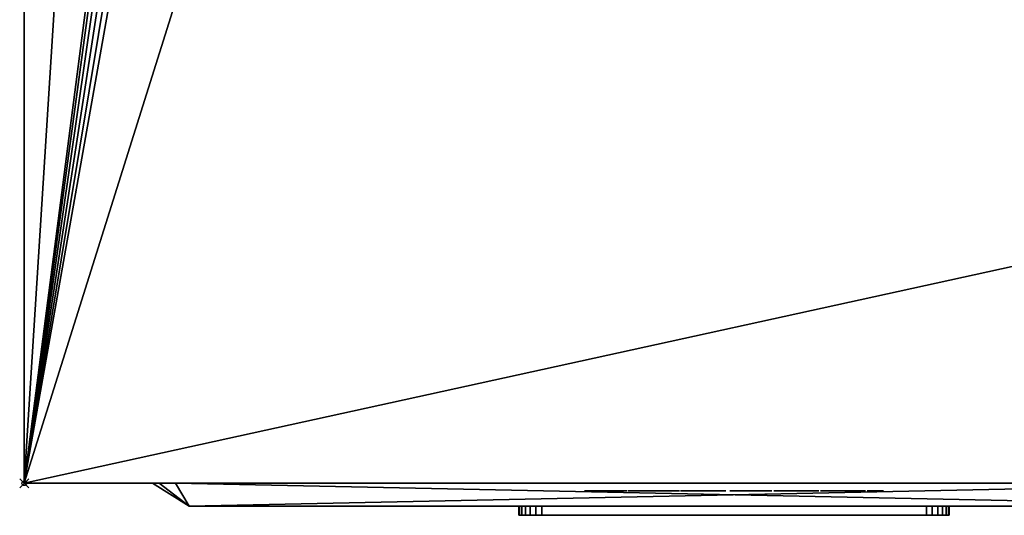
# Model space of a CAD drawing. Units: millimetres. Extents: x 30 to 1208, y -1755 to -49.
# Drawn here: x 49 to 264, y -1028 to -920 of the extents above; entities that cross this region are included whole.
import ezdxf

# ---------------------------------------------------------------- set-up
doc = ezdxf.new("R2010")
doc.units = ezdxf.units.MM
doc.header["$PDMODE"] = 35
for name, color, linetype in [('PQ_200_2D', 1, 'Continuous'), ('PQ_200_3D', 1, 'Continuous'), ('PQ_204_2D', 7, 'Continuous'), ('PQ_BLACK_3D', 250, 'Continuous'), ('PQ_BLUE_3D', 5, 'Continuous'), ('PQ_DARKGRAY_3D', 252, 'Continuous'), ('PQ_GRAY_3D', 9, 'Continuous'), ('PQ_INS_3D', 3, 'Continuous'), ('PQ_RED_3D', 1, 'Continuous'), ('PQ_WHITE_3D', 7, 'Continuous'), ('PQ_YELLOW_3D', 2, 'Continuous')]:
    doc.layers.add(name, color=color, linetype=linetype)

msp = doc.modelspace()

# ---------------------------------------------------------------- linework, layer by layer
at = {"layer": 'PQ_200_2D'}
for q in [(50, -50), (360, -1021)]:
    msp.add_line((50, -1021), q, dxfattribs=at)
at = {"layer": 'PQ_204_2D'}
for q in [(78, -1021), (324, -1026)]:
    msp.add_line((86, -1026), q, dxfattribs=at)
at = {"layer": 'PQ_INS_3D'}
msp.add_point((50, -1021), dxfattribs=at)

# ---------------------------------------------------------------- meshes
at = {"layer": 'PQ_200_3D'}
mesh = msp.add_polyface(dxfattribs=at)
corners = [(50, -50, 770), (1140, -50, 770), (1140, -953, 770), (360, -953, 770), (360, -1021, 770), (50, -1021, 770), (115, -654.5, 770), (119.27, -653.94, 770), (123.25, -652.29, 770), (126.67, -649.67, 770), (129.29, -646.25, 770), (130.94, -642.27, 770), (131.5, -638, 770), (130.94, -633.73, 770), (129.29, -629.75, 770), (126.67, -626.33, 770), (123.25, -623.71, 770), (119.27, -622.06, 770), (115, -621.5, 770), (110.73, -622.06, 770), (106.75, -623.71, 770), (103.33, -626.33, 770), (100.71, -629.75, 770), (99.06, -633.73, 770), (98.5, -638, 770), (99.06, -642.27, 770), (100.71, -646.25, 770), (103.33, -649.67, 770), (106.75, -652.29, 770), (110.73, -653.94, 770), (105, -374.25, 770), (108.43, -373.8, 770), (111.62, -372.47, 770), (114.37, -370.37, 770), (116.47, -367.62, 770), (117.8, -364.43, 770), (118.25, -361, 770), (117.8, -357.57, 770), (116.47, -354.37, 770), (114.37, -351.63, 770), (111.62, -349.53, 770), (108.43, -348.2, 770), (105, -347.75, 770), (101.57, -348.2, 770), (98.37, -349.53, 770), (95.63, -351.63, 770), (93.53, -354.37, 770), (92.2, -357.57, 770), (91.75, -361, 770), (92.2, -364.43, 770), (93.53, -367.62, 770), (95.63, -370.37, 770), (98.37, -372.47, 770), (101.57, -373.8, 770), (175, -399.25, 770), (178.43, -398.8, 770), (181.62, -397.47, 770), (184.37, -395.37, 770), (186.47, -392.62, 770), (187.8, -389.43, 770), (188.25, -386, 770), (187.8, -382.57, 770), (186.47, -379.38, 770), (184.37, -376.63, 770), (181.62, -374.53, 770), (178.43, -373.2, 770), (175, -372.75, 770), (171.57, -373.2, 770), (168.37, -374.53, 770), (165.63, -376.63, 770), (163.53, -379.38, 770), (162.2, -382.57, 770), (161.75, -386, 770), (162.2, -389.43, 770), (163.53, -392.62, 770), (165.63, -395.37, 770), (168.37, -397.47, 770), (171.57, -398.8, 770), (167, -648.65, 770), (169.76, -648.29, 770), (172.32, -647.22, 770), (174.53, -645.53, 770), (176.22, -643.33, 770), (177.29, -640.76, 770), (177.65, -638, 770), (177.29, -635.24, 770), (176.22, -632.68, 770), (174.53, -630.47, 770), (172.32, -628.78, 770), (169.76, -627.71, 770), (167, -627.35, 770), (164.24, -627.71, 770), (161.67, -628.78, 770), (159.47, -630.47, 770), (157.78, -632.68, 770), (156.71, -635.24, 770), (156.35, -638, 770), (156.71, -640.76, 770), (157.78, -643.33, 770), (159.47, -645.53, 770), (161.67, -647.22, 770), (164.24, -648.29, 770)]
mesh.append_faces([[corners[k] for k in face] for face in [(5, 3, 4)]], dxfattribs={"vtx0": -1})
mesh.append_faces([[corners[k] for k in face] for face in [(46, 0, 45), (65, 0, 64), (62, 1, 61), (61, 1, 60), (66, 40, 65)]], dxfattribs={"vtx0": -1, "vtx1": -1})
mesh.append_faces([[corners[k] for k in face] for face in [(30, 76, 19, 53)]], dxfattribs={"vtx0": -1, "vtx1": -1, "vtx2": -1})
mesh.append_faces([[corners[k] for k in face] for face in [(3, 5, 78, 79)]], dxfattribs={"vtx0": -1, "vtx1": -1, "vtx3": -1})
mesh.append_faces([[corners[k] for k in face] for face in [(0, 46, 47), (0, 47, 48, 5), (0, 42, 43), (24, 48, 49), (5, 25, 26), (5, 26, 27), (91, 16, 17, 90), (100, 8, 9, 99), (97, 11, 12, 96), (98, 10, 11, 97), (99, 9, 10, 98), (92, 15, 16, 91), (1, 62, 63), (88, 55, 56, 87), (89, 54, 55, 88), (86, 57, 58, 85), (87, 56, 57, 86), (90, 77, 54, 89), (15, 92, 93), (8, 100, 101), (3, 82, 83), (3, 79, 80)]], dxfattribs={"vtx0": -1, "vtx2": -1})
mesh.append_faces([[corners[k] for k in face] for face in [(5, 6, 7, 78), (85, 58, 59, 3)]], dxfattribs={"vtx0": -1, "vtx2": -1, "vtx3": -1})
mesh.append_faces([[corners[k] for k in face] for face in [(44, 45, 0), (43, 44, 0), (41, 42, 0), (19, 20, 53), (27, 28, 5), (29, 6, 5), (28, 29, 5), (84, 85, 3), (81, 82, 3), (80, 81, 3), (83, 84, 3), (2, 3, 59)]], dxfattribs={"vtx1": -1, "vtx2": -1})
mesh.append_faces([[corners[k] for k in face] for face in [(40, 41, 0, 65), (24, 25, 5, 48), (17, 18, 77, 90)]], dxfattribs={"vtx1": -1, "vtx2": -1, "vtx3": -1})
mesh.append_faces([[corners[k] for k in face] for face in [(49, 50, 23, 24), (52, 53, 20, 21), (51, 52, 21, 22), (50, 51, 22, 23), (38, 39, 67, 68), (37, 38, 68, 69), (39, 40, 66, 67), (30, 31, 75, 76), (34, 35, 71, 72), (32, 33, 73, 74), (33, 34, 72, 73), (31, 32, 74, 75), (35, 36, 70, 71), (13, 14, 94, 95), (12, 13, 95, 96), (14, 15, 93, 94), (7, 8, 101, 78), (18, 19, 76, 77), (36, 37, 69, 70), (63, 64, 0, 1), (59, 60, 1, 2)]], dxfattribs={"vtx1": -1, "vtx3": -1})
mesh = msp.add_polyface(dxfattribs=at)
corners = [(1140, -50, 1478), (50, -50, 1478), (50, -1021, 1478), (360, -1021, 1478), (360, -953, 1478), (1140, -953, 1478)]
mesh.append_faces([[corners[k] for k in face] for face in [(2, 3, 4, 1)]], dxfattribs={"vtx2": -1})
mesh.append_faces([[corners[k] for k in face] for face in [(4, 5, 0, 1)]], dxfattribs={"vtx3": -1})
mesh = msp.add_polyface(dxfattribs=at)
corners = [(50, -1021, 770), (50, -1021, 1478), (50, -50, 1478), (50, -50, 770)]
mesh.append_faces([[corners[k] for k in face] for face in [(0, 1, 2, 3)]])
mesh = msp.add_polyface(dxfattribs=at)
corners = [(50, -1021, 888.07), (50, -1021, 770), (360, -1021, 770), (360, -1021, 875.44), (286.25, -1021, 880.75), (212.42, -1021, 884.88), (147.73, -1021, 887.22), (83, -1021, 888.07)]
mesh.append_faces([[corners[k] for k in face] for face in [(2, 4, 5, 1)]], dxfattribs={"vtx0": -1, "vtx2": -1})
mesh.append_faces([[corners[k] for k in face] for face in [(6, 7, 1, 5)]], dxfattribs={"vtx1": -1, "vtx2": -1})
mesh.append_faces([[corners[k] for k in face] for face in [(7, 0, 1), (2, 3, 4)]], dxfattribs={"vtx2": -1})
mesh = msp.add_polyface(dxfattribs=at)
corners = [(50, -1021, 1399.29), (83, -1021, 1399.29), (147.73, -1021, 1400.14), (212.42, -1021, 1402.48), (286.25, -1021, 1406.61), (360, -1021, 1411.91), (360, -1021, 1478), (50, -1021, 1478)]
mesh.append_faces([[corners[k] for k in face] for face in [(1, 7, 0)]], dxfattribs={"vtx0": -1})
mesh.append_faces([[corners[k] for k in face] for face in [(7, 1, 2, 3)]], dxfattribs={"vtx0": -1, "vtx3": -1})
mesh.append_faces([[corners[k] for k in face] for face in [(5, 6, 4)]], dxfattribs={"vtx1": -1})
mesh.append_faces([[corners[k] for k in face] for face in [(3, 4, 6, 7)]], dxfattribs={"vtx1": -1, "vtx3": -1})
mesh = msp.add_polyface(dxfattribs=at)
corners = [(50, -1021, 1394.28), (50, -1021, 893.08), (83, -1021, 893.08), (140.7, -1021, 892.66), (198.39, -1021, 891.39), (279.23, -1021, 888.24), (360, -1021, 883.61), (360, -1021, 1403.75), (279.23, -1021, 1399.12), (198.39, -1021, 1395.97), (140.7, -1021, 1394.7), (83, -1021, 1394.28)]
mesh.append_faces([[corners[k] for k in face] for face in [(7, 8, 6)]], dxfattribs={"vtx1": -1})
mesh.append_faces([[corners[k] for k in face] for face in [(4, 5, 9)]], dxfattribs={"vtx1": -1, "vtx2": -1})
mesh.append_faces([[corners[k] for k in face] for face in [(10, 11, 2, 3), (8, 9, 5, 6), (9, 10, 3, 4)]], dxfattribs={"vtx1": -1, "vtx3": -1})
mesh.append_faces([[corners[k] for k in face] for face in [(11, 0, 1, 2)]], dxfattribs={"vtx3": -1})
at = {"layer": 'PQ_BLACK_3D'}
mesh = msp.add_polyface(dxfattribs=at)
corners = [(50, -1021, 1399.29), (50, -1021, 1394.28), (83, -1021, 1394.28), (140.7, -1021, 1394.7), (198.39, -1021, 1395.97), (279.23, -1021, 1399.12), (360, -1021, 1403.75), (360, -1021, 1411.91), (286.25, -1021, 1406.61), (212.42, -1021, 1402.48), (147.73, -1021, 1400.14), (83, -1021, 1399.29)]
mesh.append_faces([[corners[k] for k in face] for face in [(3, 10, 11, 2), (10, 3, 4)]], dxfattribs={"vtx0": -1, "vtx2": -1})
mesh.append_faces([[corners[k] for k in face] for face in [(7, 8, 6)]], dxfattribs={"vtx1": -1})
mesh.append_faces([[corners[k] for k in face] for face in [(8, 9, 5, 6), (9, 10, 4, 5)]], dxfattribs={"vtx1": -1, "vtx3": -1})
mesh.append_faces([[corners[k] for k in face] for face in [(0, 1, 2, 11)]], dxfattribs={"vtx2": -1})
mesh = msp.add_polyface(dxfattribs=at)
corners = [(50, -1021, 888.07), (83, -1021, 888.07), (147.73, -1021, 887.22), (212.42, -1021, 884.88), (286.25, -1021, 880.75), (360, -1021, 875.44), (360, -1021, 883.61), (279.23, -1021, 888.24), (198.39, -1021, 891.39), (140.7, -1021, 892.66), (83, -1021, 893.08), (50, -1021, 893.08)]
mesh.append_faces([[corners[k] for k in face] for face in [(9, 10, 1, 2), (8, 9, 2, 3), (7, 8, 3, 4)]], dxfattribs={"vtx1": -1, "vtx3": -1})
mesh.append_faces([[corners[k] for k in face] for face in [(10, 11, 0, 1), (4, 5, 6, 7)]], dxfattribs={"vtx3": -1})
mesh = msp.add_polyface(dxfattribs=at)
corners = [(78, -1021, 899), (78, -1021, 1387), (79.46, -1021, 1390.54), (83, -1021, 1392), (327, -1021, 1392), (330.54, -1021, 1390.54), (332, -1021, 1387), (332, -1021, 899), (330.54, -1021, 895.46), (327, -1021, 894), (83, -1021, 894), (79.46, -1021, 895.46)]
mesh.append_faces([[corners[k] for k in face] for face in [(0, 1, 6, 7)]], dxfattribs={"vtx1": -1, "vtx3": -1})
mesh.append_faces([[corners[k] for k in face] for face in [(4, 5, 6, 3), (10, 11, 0, 9)]], dxfattribs={"vtx2": -1})
mesh.append_faces([[corners[k] for k in face] for face in [(1, 2, 3, 6), (7, 8, 9, 0)]], dxfattribs={"vtx2": -1, "vtx3": -1})
mesh = msp.add_polyface(dxfattribs=at)
corners = [(78, -1021, 899), (79.46, -1021, 895.46), (83, -1021, 894), (86, -1026, 902), (86, -1026, 902), (86, -1026, 902), (86, -1026, 902), (86, -1026, 902), (86, -1026, 902), (86, -1026, 902), (86, -1026, 902)]
mesh.append_faces([[corners[k] for k in face] for face in [(8, 0, 1), (5, 1, 2)]])
mesh = msp.add_polyface(dxfattribs=at)
corners = [(83, -1021, 1392), (79.46, -1021, 1390.54), (78, -1021, 1387), (86, -1026, 1384), (86, -1026, 1384), (86, -1026, 1384), (86, -1026, 1384), (86, -1026, 1384), (86, -1026, 1384), (86, -1026, 1384), (86, -1026, 1384)]
mesh.append_faces([[corners[k] for k in face] for face in [(8, 0, 1), (5, 1, 2)]])
mesh = msp.add_polyface(dxfattribs=at)
corners = [(78, -1021, 899), (86, -1026, 902), (86, -1026, 1384), (78, -1021, 1387)]
mesh.append_faces([[corners[k] for k in face] for face in [(0, 1, 2), (2, 3, 0)]], dxfattribs={"vtx2": -1})
mesh = msp.add_polyface(dxfattribs=at)
corners = [(83, -1021, 1392), (86, -1026, 1384), (324, -1026, 1384), (327, -1021, 1392)]
mesh.append_faces([[corners[k] for k in face] for face in [(0, 1, 2), (2, 3, 0)]], dxfattribs={"vtx2": -1})
mesh = msp.add_polyface(dxfattribs=at)
corners = [(327, -1021, 894), (324, -1026, 902), (86, -1026, 902), (83, -1021, 894)]
mesh.append_faces([[corners[k] for k in face] for face in [(0, 1, 2), (2, 3, 0)]], dxfattribs={"vtx2": -1})
mesh = msp.add_polyface(dxfattribs=at)
corners = [(223.01, -1022.64, 1447.54), (222.81, -1022.64, 1447.94), (222.51, -1022.64, 1448.33), (222.14, -1022.64, 1448.7), (221.73, -1022.64, 1449.01), (221.3, -1022.64, 1449.28), (220.88, -1022.64, 1449.47), (219.88, -1022.64, 1449.78), (218.84, -1022.64, 1449.91), (217.79, -1022.64, 1449.84), (216.77, -1022.64, 1449.57), (215.83, -1022.64, 1449.11), (215, -1022.64, 1448.45), (214.56, -1022.64, 1447.68), (214.25, -1022.64, 1446.82), (214.07, -1022.64, 1445.92), (214.02, -1022.64, 1445.01), (214.09, -1022.64, 1444.15), (214.29, -1022.64, 1443.38), (215.91, -1022.64, 1441.05), (217.63, -1022.64, 1439.52), (219.77, -1022.64, 1437.39), (219.8, -1022.64, 1437.18), (219.83, -1022.64, 1436.96), (219.84, -1022.64, 1436.74), (219.84, -1022.64, 1436.51), (219.81, -1022.64, 1436.28), (219.76, -1022.64, 1436.05), (219.67, -1022.64, 1435.84), (219.54, -1022.64, 1435.64), (219.36, -1022.64, 1435.46), (218.04, -1022.64, 1435.36), (217.81, -1022.64, 1435.52), (217.63, -1022.64, 1435.7), (217.5, -1022.64, 1435.9), (217.41, -1022.64, 1436.12), (217.35, -1022.64, 1436.35), (217.31, -1022.64, 1436.6), (217.3, -1022.64, 1436.85), (217.3, -1022.64, 1437.1), (217.32, -1022.64, 1437.36), (217.33, -1022.64, 1437.61), (217.34, -1022.64, 1437.85), (217.34, -1022.64, 1438.09), (217.33, -1022.64, 1438.31), (213.78, -1022.64, 1438.31), (213.71, -1022.64, 1437.27), (213.76, -1022.64, 1436.26), (213.94, -1022.64, 1435.29), (214.28, -1022.64, 1434.37), (214.79, -1022.64, 1433.54), (215.53, -1022.64, 1432.95), (216.38, -1022.64, 1432.53), (217.31, -1022.64, 1432.27), (218.28, -1022.64, 1432.17), (219.26, -1022.64, 1432.22), (220.12, -1022.64, 1432.39), (220.94, -1022.64, 1432.68), (221.71, -1022.64, 1433.11), (222.38, -1022.64, 1433.65), (222.93, -1022.64, 1434.3), (223.32, -1022.64, 1435.06), (223.53, -1022.64, 1436.51), (223.42, -1022.64, 1437.94), (223, -1022.64, 1439.27), (222.3, -1022.64, 1440.44), (218.24, -1022.64, 1444.09), (217.74, -1022.64, 1444.7), (217.53, -1022.64, 1446.32), (218.75, -1022.64, 1446.93), (219.77, -1022.64, 1446.22), (219.87, -1022.64, 1444.09), (223.22, -1022.64, 1444.09), (227.68, -1022.64, 1449.77), (227.07, -1022.64, 1449.64), (226.47, -1022.64, 1449.41), (225.9, -1022.64, 1449.1), (225.39, -1022.64, 1448.71), (224.96, -1022.64, 1448.24), (224.64, -1022.64, 1447.72), (224.43, -1022.64, 1447.14), (224.16, -1022.64, 1446.2), (224.06, -1022.64, 1445.25), (224.13, -1022.64, 1444.31), (224.37, -1022.64, 1443.41), (224.77, -1022.64, 1442.58), (225.35, -1022.64, 1441.86), (229.1, -1022.64, 1438.51), (229.91, -1022.64, 1437.29), (229.95, -1022.64, 1437.06), (229.98, -1022.64, 1436.82), (230, -1022.64, 1436.58), (229.99, -1022.64, 1436.34), (229.96, -1022.64, 1436.11), (229.89, -1022.64, 1435.88), (229.77, -1022.64, 1435.66), (229.61, -1022.64, 1435.46), (228.59, -1022.64, 1435.26), (228.35, -1022.64, 1435.31), (228.14, -1022.64, 1435.39), (227.96, -1022.64, 1435.49), (227.82, -1022.64, 1435.62), (227.71, -1022.64, 1435.77), (227.63, -1022.64, 1435.94), (227.57, -1022.64, 1436.13), (227.53, -1022.64, 1436.32), (227.5, -1022.64, 1436.53), (227.49, -1022.64, 1436.75), (227.49, -1022.64, 1436.96), (227.5, -1022.64, 1437.19), (227.51, -1022.64, 1437.41), (227.51, -1022.64, 1437.62), (227.52, -1022.64, 1437.84), (227.52, -1022.64, 1438.04), (227.5, -1022.64, 1438.23), (227.48, -1022.64, 1438.41), (223.93, -1022.64, 1438.31), (223.86, -1022.64, 1437.55), (223.85, -1022.64, 1436.78), (223.91, -1022.64, 1436.01), (224.07, -1022.64, 1435.26), (224.33, -1022.64, 1434.55), (224.71, -1022.64, 1433.9), (225.25, -1022.64, 1433.33), (226.3, -1022.64, 1432.68), (227.46, -1022.64, 1432.28), (228.67, -1022.64, 1432.14), (229.88, -1022.64, 1432.26), (231.03, -1022.64, 1432.62), (231.65, -1022.64, 1432.94), (232.26, -1022.64, 1433.41), (232.81, -1022.64, 1433.99), (233.26, -1022.64, 1434.65), (233.62, -1022.64, 1435.84), (233.7, -1022.64, 1437.06), (233.52, -1022.64, 1438.28), (233.07, -1022.64, 1439.45), (232.35, -1022.64, 1440.54), (228.09, -1022.64, 1444.4), (227.58, -1022.64, 1445.71), (227.99, -1022.64, 1446.73), (228.9, -1022.64, 1446.93), (229.91, -1022.64, 1446.22), (230.02, -1022.64, 1444.19), (233.47, -1022.64, 1444.09), (233.44, -1022.64, 1444.62), (233.45, -1022.64, 1445.15), (233.46, -1022.64, 1445.68), (233.44, -1022.64, 1446.2), (233.39, -1022.64, 1446.71), (233.27, -1022.64, 1447.19), (233.06, -1022.64, 1447.64), (232.55, -1022.64, 1448.39), (231.9, -1022.64, 1448.98), (231.16, -1022.64, 1449.42), (230.33, -1022.64, 1449.71), (229.46, -1022.64, 1449.87), (228.57, -1022.64, 1449.88), (237.63, -1022.64, 1432.22), (237.63, -1022.64, 1449.57), (234.07, -1022.64, 1449.57), (234.07, -1022.64, 1432.22), (207.59, -1022.64, 1449.57), (204.04, -1022.64, 1449.57), (204.04, -1022.64, 1437.9), (204.24, -1022.64, 1435.06), (204.66, -1022.64, 1434.13), (205.31, -1022.64, 1433.33), (206.13, -1022.64, 1432.73), (207.08, -1022.64, 1432.35), (208.1, -1022.64, 1432.22), (209.72, -1022.64, 1432.22), (210.53, -1022.64, 1432.42), (211.27, -1022.64, 1432.69), (211.93, -1022.64, 1433.12), (212.49, -1022.64, 1433.68), (212.91, -1022.64, 1434.35), (213.17, -1022.64, 1435.09), (213.27, -1022.64, 1435.87), (213.27, -1022.64, 1449.57), (209.72, -1022.64, 1449.57), (209.72, -1022.64, 1436.68), (209.31, -1022.64, 1435.77), (208.2, -1022.64, 1435.67), (207.59, -1022.64, 1436.38), (199.98, -1022.64, 1449.57), (199.98, -1022.64, 1438.51), (197.03, -1022.64, 1449.57), (193.28, -1022.64, 1449.57), (193.28, -1022.64, 1432.22), (196.42, -1022.64, 1432.22), (196.42, -1022.64, 1443.68), (199.37, -1022.64, 1432.22), (203.22, -1022.64, 1432.22), (203.22, -1022.64, 1449.57), (172.78, -1022.64, 1449.57), (172.78, -1022.64, 1446.32), (177.45, -1022.64, 1446.43), (172.37, -1022.64, 1435.77), (172.37, -1022.64, 1432.22), (181.61, -1022.64, 1432.22), (181.61, -1022.64, 1435.77), (176.28, -1022.64, 1435.77), (181.61, -1022.64, 1446.63), (181.61, -1022.64, 1449.57), (184.96, -1022.64, 1449.57), (181.81, -1022.64, 1432.22), (185.46, -1022.64, 1432.22), (185.97, -1022.64, 1435.57), (188.91, -1022.64, 1435.57), (189.42, -1022.64, 1432.22), (193.08, -1022.64, 1432.22), (189.83, -1022.64, 1449.57), (187.39, -1022.64, 1446.6), (188.41, -1022.64, 1438.71), (186.38, -1022.64, 1438.71)]
mesh.append_faces([[corners[k] for k in face] for face in [(159, 160, 161, 158)]])
mesh.append_faces([[corners[k] for k in face] for face in [(186, 193, 194, 185), (211, 209, 210)]], dxfattribs={"vtx0": -1})
mesh.append_faces([[corners[k] for k in face] for face in [(58, 30, 57), (54, 31, 53), (39, 46, 38), (1, 70, 0), (22, 63, 21), (25, 62, 24), (51, 33, 50), (98, 125, 97), (97, 127, 96), (95, 131, 94), (130, 96, 129), (193, 186, 192), (205, 213, 212), (213, 205, 215), (214, 212, 213)]], dxfattribs={"vtx0": -1, "vtx1": -1})
mesh.append_faces([[corners[k] for k in face] for face in [(214, 209, 211, 212)]], dxfattribs={"vtx0": -1, "vtx1": -1, "vtx3": -1})
mesh.append_faces([[corners[k] for k in face] for face in [(41, 45, 46, 40), (35, 48, 49, 34), (34, 49, 50, 33), (38, 46, 47, 37), (6, 69, 70, 5), (48, 35, 36), (31, 54, 55, 30), (63, 22, 23), (62, 25, 26), (109, 117, 118, 108), (104, 120, 121, 103), (102, 122, 123, 101), (103, 121, 122, 102), (105, 119, 120, 104), (141, 157, 73, 140), (142, 153, 154), (146, 142, 143, 145), (83, 138, 139), (124, 100, 101, 123), (119, 105, 106), (125, 98, 99), (132, 93, 94, 131), (133, 92, 93, 132), (183, 170, 171, 182), (183, 169, 170)]], dxfattribs={"vtx0": -1, "vtx2": -1})
mesh.append_faces([[corners[k] for k in face] for face in [(215, 205, 206, 208)]], dxfattribs={"vtx0": -1, "vtx2": -1, "vtx3": -1})
mesh.append_faces([[corners[k] for k in face] for face in [(67, 17, 18, 19), (68, 12, 13, 14), (70, 1, 2, 3), (30, 55, 56, 57), (138, 85, 86, 87), (117, 109, 110, 111), (139, 79, 80, 81), (142, 151, 152, 153), (141, 155, 156, 157), (97, 125, 126, 127), (96, 127, 128, 129), (184, 165, 166, 167), (183, 167, 168, 169), (182, 173, 174, 175), (202, 197, 198, 199)]], dxfattribs={"vtx0": -1, "vtx3": -1})
mesh.append_faces([[corners[k] for k in face] for face in [(207, 208, 206)]], dxfattribs={"vtx1": -1})
mesh.append_faces([[corners[k] for k in face] for face in [(15, 16, 68, 14), (39, 40, 46), (41, 42, 45), (11, 12, 68, 10), (9, 10, 69, 8), (7, 8, 69, 6), (68, 69, 10), (4, 5, 70, 3), (64, 65, 21, 63), (107, 108, 118), (82, 83, 139, 81), (84, 85, 138, 83), (111, 112, 117), (78, 79, 140, 77), (76, 77, 140, 75), (74, 75, 140, 73), (139, 140, 79), (150, 151, 142, 149), (148, 149, 142, 147), (146, 147, 142), (136, 137, 88), (90, 91, 134), (183, 184, 167), (172, 173, 182, 171), (176, 177, 182, 175), (188, 189, 191, 187), (203, 204, 197, 202)]], dxfattribs={"vtx1": -1, "vtx2": -1})
mesh.append_faces([[corners[k] for k in face] for face in [(19, 20, 66, 67), (16, 17, 67, 68), (47, 48, 36, 37), (65, 66, 20, 21), (32, 33, 51, 52), (31, 32, 52, 53), (29, 30, 58, 59), (28, 29, 59, 60), (23, 24, 62, 63), (27, 28, 60, 61), (26, 27, 61, 62), (116, 117, 112, 113), (118, 119, 106, 107), (137, 138, 87, 88), (154, 155, 141, 142), (99, 100, 124, 125), (130, 131, 95, 96), (88, 89, 135, 136), (91, 92, 133, 134), (89, 90, 134, 135), (164, 165, 184, 162), (177, 178, 181, 182), (186, 187, 191, 192), (208, 209, 214, 215)]], dxfattribs={"vtx1": -1, "vtx3": -1})
mesh.append_faces([[corners[k] for k in face] for face in [(43, 44, 45, 42), (114, 115, 116, 113), (143, 144, 145), (162, 163, 164), (179, 180, 181, 178), (189, 190, 191), (195, 196, 197, 204), (200, 201, 202, 199)]], dxfattribs={"vtx2": -1})
mesh.append_faces([[corners[k] for k in face] for face in [(70, 71, 72, 0)]], dxfattribs={"vtx3": -1})
mesh = msp.add_polyface(dxfattribs=at)
corners = [(163, -1028, 936), (161.71, -1028, 936.17), (160.5, -1028, 936.67), (159.46, -1028, 937.46), (158.67, -1028, 938.5), (158.17, -1028, 939.71), (158, -1028, 941), (158, -1026, 941), (158.17, -1026, 939.71), (158.67, -1026, 938.5), (159.46, -1026, 937.46), (160.5, -1026, 936.67), (161.71, -1026, 936.17), (163, -1026, 936)]
mesh.append_faces([[corners[k] for k in face] for face in [(7, 8, 5, 6), (0, 1, 12, 13)]], dxfattribs={"vtx1": -1})
mesh.append_faces([[corners[k] for k in face] for face in [(8, 9, 4, 5), (3, 4, 9, 10), (10, 11, 2, 3), (11, 12, 1, 2)]], dxfattribs={"vtx1": -1, "vtx3": -1})
mesh = msp.add_polyface(dxfattribs=at)
corners = [(158, -1028, 983), (158.17, -1028, 984.29), (158.67, -1028, 985.5), (159.46, -1028, 986.54), (160.5, -1028, 987.33), (161.71, -1028, 987.83), (163, -1028, 988), (163, -1026, 988), (161.71, -1026, 987.83), (160.5, -1026, 987.33), (159.46, -1026, 986.54), (158.67, -1026, 985.5), (158.17, -1026, 984.29), (158, -1026, 983)]
mesh.append_faces([[corners[k] for k in face] for face in [(7, 8, 5, 6), (0, 1, 12, 13)]], dxfattribs={"vtx1": -1})
mesh.append_faces([[corners[k] for k in face] for face in [(8, 9, 4, 5), (3, 4, 9, 10), (10, 11, 2, 3), (11, 12, 1, 2)]], dxfattribs={"vtx1": -1, "vtx3": -1})
mesh = msp.add_polyface(dxfattribs=at)
corners = [(158, -1028, 983), (158, -1026, 983), (158, -1026, 941), (158, -1028, 941)]
mesh.append_faces([[corners[k] for k in face] for face in [(0, 1, 2, 3)]])
mesh = msp.add_polyface(dxfattribs=at)
corners = [(163, -1028, 936), (163, -1026, 936), (247, -1026, 936), (247, -1028, 936)]
mesh.append_faces([[corners[k] for k in face] for face in [(0, 1, 2, 3)]])
mesh = msp.add_polyface(dxfattribs=at)
corners = [(247, -1028, 988), (247, -1026, 988), (163, -1026, 988), (163, -1028, 988)]
mesh.append_faces([[corners[k] for k in face] for face in [(0, 1, 2, 3)]])
mesh = msp.add_polyface(dxfattribs=at)
corners = [(252, -1028, 941), (251.83, -1028, 939.71), (251.33, -1028, 938.5), (250.54, -1028, 937.46), (249.5, -1028, 936.67), (248.29, -1028, 936.17), (247, -1028, 936), (247, -1026, 936), (248.29, -1026, 936.17), (249.5, -1026, 936.67), (250.54, -1026, 937.46), (251.33, -1026, 938.5), (251.83, -1026, 939.71), (252, -1026, 941)]
mesh.append_faces([[corners[k] for k in face] for face in [(7, 8, 5, 6), (0, 1, 12, 13)]], dxfattribs={"vtx1": -1})
mesh.append_faces([[corners[k] for k in face] for face in [(8, 9, 4, 5), (3, 4, 9, 10), (10, 11, 2, 3), (11, 12, 1, 2)]], dxfattribs={"vtx1": -1, "vtx3": -1})
mesh = msp.add_polyface(dxfattribs=at)
corners = [(247, -1028, 988), (248.29, -1028, 987.83), (249.5, -1028, 987.33), (250.54, -1028, 986.54), (251.33, -1028, 985.5), (251.83, -1028, 984.29), (252, -1028, 983), (252, -1026, 983), (251.83, -1026, 984.29), (251.33, -1026, 985.5), (250.54, -1026, 986.54), (249.5, -1026, 987.33), (248.29, -1026, 987.83), (247, -1026, 988)]
mesh.append_faces([[corners[k] for k in face] for face in [(7, 8, 5, 6), (0, 1, 12, 13)]], dxfattribs={"vtx1": -1})
mesh.append_faces([[corners[k] for k in face] for face in [(8, 9, 4, 5), (3, 4, 9, 10), (10, 11, 2, 3), (11, 12, 1, 2)]], dxfattribs={"vtx1": -1, "vtx3": -1})
mesh = msp.add_polyface(dxfattribs=at)
corners = [(252, -1028, 941), (252, -1026, 941), (252, -1026, 983), (252, -1028, 983)]
mesh.append_faces([[corners[k] for k in face] for face in [(0, 1, 2, 3)]])
mesh = msp.add_polyface(dxfattribs=at)
corners = [(158, -1028, 941), (158.17, -1028, 939.71), (158.67, -1028, 938.5), (159.46, -1028, 937.46), (160.5, -1028, 936.67), (161.71, -1028, 936.17), (163, -1028, 936), (247, -1028, 936), (248.29, -1028, 936.17), (249.5, -1028, 936.67), (250.54, -1028, 937.46), (251.33, -1028, 938.5), (251.83, -1028, 939.71), (252, -1028, 941), (252, -1028, 983), (251.83, -1028, 984.29), (251.33, -1028, 985.5), (250.54, -1028, 986.54), (249.5, -1028, 987.33), (248.29, -1028, 987.83), (247, -1028, 988), (163, -1028, 988), (161.71, -1028, 987.83), (160.5, -1028, 987.33), (159.46, -1028, 986.54), (158.67, -1028, 985.5), (158.17, -1028, 984.29), (158, -1028, 983)]
mesh.append_faces([[corners[k] for k in face] for face in [(3, 0, 1, 2), (6, 3, 4, 5)]], dxfattribs={"vtx0": -1})
mesh.append_faces([[corners[k] for k in face] for face in [(10, 13, 8, 9)]], dxfattribs={"vtx0": -1, "vtx1": -1})
mesh.append_faces([[corners[k] for k in face] for face in [(0, 3, 6, 21)]], dxfattribs={"vtx0": -1, "vtx1": -1, "vtx2": -1, "vtx3": -1})
mesh.append_faces([[corners[k] for k in face] for face in [(25, 21, 22), (21, 27, 0)]], dxfattribs={"vtx0": -1, "vtx2": -1})
mesh.append_faces([[corners[k] for k in face] for face in [(14, 15, 20, 13)]], dxfattribs={"vtx1": -1, "vtx2": -1})
mesh.append_faces([[corners[k] for k in face] for face in [(7, 8, 13, 20)]], dxfattribs={"vtx1": -1, "vtx2": -1, "vtx3": -1})
mesh.append_faces([[corners[k] for k in face] for face in [(20, 21, 6, 7)]], dxfattribs={"vtx1": -1, "vtx3": -1})
mesh.append_faces([[corners[k] for k in face] for face in [(11, 12, 13, 10)]], dxfattribs={"vtx2": -1})
mesh.append_faces([[corners[k] for k in face] for face in [(25, 26, 27, 21), (18, 19, 20, 15)]], dxfattribs={"vtx2": -1, "vtx3": -1})
mesh.append_faces([[corners[k] for k in face] for face in [(22, 23, 24, 25), (15, 16, 17, 18)]], dxfattribs={"vtx3": -1})
at = {"layer": 'PQ_BLUE_3D'}
mesh = msp.add_polyface(dxfattribs=at)
corners = [(165, -1026, 1319.69), (185, -1026, 1319.69), (185, -1026, 1339.69), (165, -1026, 1339.69)]
mesh.append_faces([[corners[k] for k in face] for face in [(0, 1, 2, 3)]])
mesh = msp.add_polyface(dxfattribs=at)
corners = [(195, -1026, 1319.69), (215, -1026, 1319.69), (215, -1026, 1339.69), (195, -1026, 1339.69)]
mesh.append_faces([[corners[k] for k in face] for face in [(0, 1, 2, 3)]])
mesh = msp.add_polyface(dxfattribs=at)
corners = [(214.01, -1026, 1286.59), (214.01, -1026, 1301.1), (195.99, -1026, 1301.1), (195.99, -1026, 1286.59)]
mesh.append_faces([[corners[k] for k in face] for face in [(0, 1, 2, 3)]])
mesh = msp.add_polyface(dxfattribs=at)
corners = [(225, -1026, 1319.69), (245, -1026, 1319.69), (245, -1026, 1339.69), (225, -1026, 1339.69)]
mesh.append_faces([[corners[k] for k in face] for face in [(0, 1, 2, 3)]])
at = {"layer": 'PQ_DARKGRAY_3D'}
mesh = msp.add_polyface(dxfattribs=at)
corners = [(86, -1026, 1344.16), (86, -1026, 1117.46), (311.51, -1026, 1117.46), (310.93, -1026, 1119.64), (310.33, -1026, 1121.82), (307.73, -1026, 1135.86), (307.73, -1026, 1150.14), (310.33, -1026, 1164.18), (316.63, -1026, 1193.7), (319.09, -1026, 1223.78), (321.19, -1026, 1344.16), (141.79, -1026, 1284.19), (141.79, -1026, 1304.19), (161.79, -1026, 1304.19), (161.79, -1026, 1284.19), (117.79, -1026, 1284.19), (117.79, -1026, 1304.19), (137.79, -1026, 1304.19), (137.79, -1026, 1284.19), (141.79, -1026, 1254.19), (141.79, -1026, 1274.19), (161.79, -1026, 1274.19), (161.79, -1026, 1254.19), (117.79, -1026, 1254.19), (117.79, -1026, 1274.19), (137.79, -1026, 1274.19), (137.79, -1026, 1254.19), (141.79, -1026, 1224.19), (141.79, -1026, 1244.19), (161.79, -1026, 1244.19), (161.79, -1026, 1224.19), (117.79, -1026, 1224.19), (117.79, -1026, 1244.19), (137.79, -1026, 1244.19), (137.79, -1026, 1224.19), (165, -1026, 1339.69), (185, -1026, 1339.69), (185, -1026, 1319.69), (165, -1026, 1319.69), (195, -1026, 1339.69), (215, -1026, 1339.69), (215, -1026, 1319.69), (195, -1026, 1319.69), (225, -1026, 1339.69), (245, -1026, 1339.69), (245, -1026, 1319.69), (225, -1026, 1319.69), (195.99, -1026, 1286.59), (195.99, -1026, 1301.1), (214.01, -1026, 1301.1), (214.01, -1026, 1286.59), (233.31, -1026, 1276.23), (233.31, -1026, 1251.68), (176.69, -1026, 1251.68), (176.69, -1026, 1276.23), (176.69, -1026, 1246.1), (233.31, -1026, 1246.1), (233.31, -1026, 1221.55), (176.69, -1026, 1221.55), (247.01, -1026, 1300.19), (262.01, -1026, 1300.19), (262.01, -1026, 1285.19), (247.01, -1026, 1285.19), (266.01, -1026, 1300.19), (281.01, -1026, 1300.19), (281.01, -1026, 1285.19), (266.01, -1026, 1285.19), (285.01, -1026, 1300.19), (300.01, -1026, 1300.19), (300.01, -1026, 1285.19), (285.01, -1026, 1285.19), (285.01, -1026, 1281.19), (300.01, -1026, 1281.19), (300.01, -1026, 1266.19), (285.01, -1026, 1266.19), (266.01, -1026, 1281.19), (281.01, -1026, 1281.19), (281.01, -1026, 1266.19), (266.01, -1026, 1266.19), (247.01, -1026, 1281.19), (262.01, -1026, 1281.19), (262.01, -1026, 1266.19), (247.01, -1026, 1266.19), (247.01, -1026, 1262.19), (262.01, -1026, 1262.19), (262.01, -1026, 1247.19), (247.01, -1026, 1247.19), (266.01, -1026, 1262.19), (281.01, -1026, 1262.19), (281.01, -1026, 1247.19), (266.01, -1026, 1247.19), (285.01, -1026, 1262.19), (300.01, -1026, 1262.19), (300.01, -1026, 1247.19), (285.01, -1026, 1247.19), (285.01, -1026, 1243.19), (300.01, -1026, 1243.19), (300.01, -1026, 1228.19), (285.01, -1026, 1228.19), (266.01, -1026, 1243.19), (281.01, -1026, 1243.19), (281.01, -1026, 1228.19), (266.01, -1026, 1228.19), (247.01, -1026, 1243.19), (262.01, -1026, 1243.19), (262.01, -1026, 1228.19), (247.01, -1026, 1228.19), (242.14, -1026, 1205.16), (242.14, -1026, 1191.05), (167.86, -1026, 1191.05), (167.86, -1026, 1205.16), (253.12, -1026, 1185.16), (253.12, -1026, 1171.05), (156.88, -1026, 1171.05), (156.88, -1026, 1185.16), (242.14, -1026, 1165.16), (242.14, -1026, 1151.05), (167.86, -1026, 1151.05), (167.86, -1026, 1165.16), (195, -1026, 1142.7), (215, -1026, 1142.7), (215, -1026, 1122.7), (195, -1026, 1122.7)]
mesh.append_faces([[corners[k] for k in face] for face in [(26, 20, 25), (60, 45, 59), (88, 78, 87), (101, 98, 100), (7, 112, 6), (6, 116, 5)]], dxfattribs={"vtx0": -1, "vtx1": -1})
mesh.append_faces([[corners[k] for k in face] for face in [(35, 17, 12, 38), (48, 37, 13), (71, 70, 65), (91, 74, 77), (9, 73, 92), (19, 33, 28, 22), (29, 53, 22, 28), (56, 86, 52, 55), (90, 85, 99), (93, 96, 9, 92)]], dxfattribs={"vtx0": -1, "vtx1": -1, "vtx2": -1})
mesh.append_faces([[corners[k] for k in face] for face in [(11, 18, 25, 20), (75, 66, 61, 80), (87, 78, 81, 84), (27, 34, 114, 110), (1, 117, 113, 31)]], dxfattribs={"vtx0": -1, "vtx1": -1, "vtx2": -1, "vtx3": -1})
mesh.append_faces([[corners[k] for k in face] for face in [(35, 0, 16, 17), (42, 37, 48, 49), (49, 46, 41, 42), (10, 40, 43, 44), (51, 83, 82, 79), (10, 44, 67, 68), (88, 91, 77, 78), (26, 33, 19, 20), (117, 1, 122, 119), (94, 89, 95, 96)]], dxfattribs={"vtx0": -1, "vtx1": -1, "vtx3": -1})
mesh.append_faces([[corners[k] for k in face] for face in [(12, 17, 18, 11), (13, 37, 38, 12), (37, 42, 39, 36), (70, 71, 72, 69), (80, 61, 62, 79), (84, 81, 82, 83), (92, 73, 74, 91), (34, 27, 28, 33), (83, 51, 52, 86), (31, 113, 114, 34), (2, 121, 122, 1), (96, 93, 94), (100, 89, 90, 99), (97, 8, 9, 96)]], dxfattribs={"vtx0": -1, "vtx2": -1})
mesh.append_faces([[corners[k] for k in face] for face in [(0, 35, 36, 39), (59, 45, 46, 49), (54, 47, 48, 13), (59, 49, 50, 51), (10, 68, 69, 72), (106, 56, 57, 107), (116, 120, 121, 2), (56, 106, 103, 86), (100, 98, 95, 89), (8, 97, 98, 111), (112, 115, 116, 6)]], dxfattribs={"vtx0": -1, "vtx2": -1, "vtx3": -1})
mesh.append_faces([[corners[k] for k in face] for face in [(13, 14, 54), (75, 76, 66), (52, 53, 55), (58, 55, 30), (53, 54, 22), (109, 110, 114), (117, 118, 113), (103, 104, 86), (4, 5, 116), (3, 4, 116, 2)]], dxfattribs={"vtx1": -1, "vtx2": -1})
mesh.append_faces([[corners[k] for k in face] for face in [(15, 16, 0, 24), (21, 22, 54, 14), (23, 24, 0, 32), (63, 64, 45, 60), (44, 45, 64, 67), (65, 66, 76, 71), (62, 59, 51, 79), (29, 30, 55, 53), (30, 27, 110, 58), (107, 108, 111, 102), (85, 86, 104, 99), (105, 106, 107, 102), (101, 102, 111, 98)]], dxfattribs={"vtx1": -1, "vtx2": -1, "vtx3": -1})
mesh.append_faces([[corners[k] for k in face] for face in [(46, 43, 40, 41), (39, 40, 10, 0), (18, 15, 24, 25), (14, 11, 20, 21), (50, 47, 54, 51), (66, 63, 60, 61), (70, 67, 64, 65), (9, 10, 72, 73), (80, 81, 78, 75), (74, 71, 76, 77), (94, 91, 88, 89), (90, 87, 84, 85), (26, 23, 32, 33), (112, 113, 118, 115), (31, 32, 0, 1), (116, 117, 119, 120), (57, 58, 110, 107), (102, 99, 104, 105), (114, 111, 108, 109), (111, 112, 7, 8)]], dxfattribs={"vtx1": -1, "vtx3": -1})
at = {"layer": 'PQ_GRAY_3D'}
mesh = msp.add_polyface(dxfattribs=at)
corners = [(311.51, -1026, 1117.46), (86, -1026, 1117.46), (86, -1026, 902), (321.89, -1026, 902), (319.09, -1026, 1062.22), (316.95, -1026, 1090.07)]
mesh.append_faces([[corners[k] for k in face] for face in [(5, 0, 1, 4), (2, 3, 4, 1)]], dxfattribs={"vtx2": -1})
mesh = msp.add_polyface(dxfattribs=at)
corners = [(321.19, -1026, 1344.16), (321.89, -1026, 1384), (86, -1026, 1384), (86, -1026, 1344.16)]
mesh.append_faces([[corners[k] for k in face] for face in [(0, 1, 2, 3)]])
at = {"layer": 'PQ_RED_3D'}
mesh = msp.add_polyface(dxfattribs=at)
corners = [(176.69, -1026, 1276.23), (176.69, -1026, 1251.68), (233.31, -1026, 1251.68), (233.31, -1026, 1276.23)]
mesh.append_faces([[corners[k] for k in face] for face in [(0, 1, 2, 3)]])
at = {"layer": 'PQ_WHITE_3D'}
mesh = msp.add_polyface(dxfattribs=at)
corners = [(176.69, -1026, 1221.55), (233.31, -1026, 1221.55), (233.31, -1026, 1246.1), (176.69, -1026, 1246.1)]
mesh.append_faces([[corners[k] for k in face] for face in [(0, 1, 2, 3)]])
at = {"layer": 'PQ_YELLOW_3D'}
mesh = msp.add_polyface(dxfattribs=at)
corners = [(137.79, -1026, 1284.19), (137.79, -1026, 1304.19), (117.79, -1026, 1304.19), (117.79, -1026, 1284.19)]
mesh.append_faces([[corners[k] for k in face] for face in [(0, 1, 2, 3)]])
mesh = msp.add_polyface(dxfattribs=at)
corners = [(137.79, -1026, 1254.19), (137.79, -1026, 1274.19), (117.79, -1026, 1274.19), (117.79, -1026, 1254.19)]
mesh.append_faces([[corners[k] for k in face] for face in [(0, 1, 2, 3)]])
mesh = msp.add_polyface(dxfattribs=at)
corners = [(137.79, -1026, 1224.19), (137.79, -1026, 1244.19), (117.79, -1026, 1244.19), (117.79, -1026, 1224.19)]
mesh.append_faces([[corners[k] for k in face] for face in [(0, 1, 2, 3)]])
mesh = msp.add_polyface(dxfattribs=at)
corners = [(161.79, -1026, 1284.19), (161.79, -1026, 1304.19), (141.79, -1026, 1304.19), (141.79, -1026, 1284.19)]
mesh.append_faces([[corners[k] for k in face] for face in [(0, 1, 2, 3)]])
mesh = msp.add_polyface(dxfattribs=at)
corners = [(161.79, -1026, 1254.19), (161.79, -1026, 1274.19), (141.79, -1026, 1274.19), (141.79, -1026, 1254.19)]
mesh.append_faces([[corners[k] for k in face] for face in [(0, 1, 2, 3)]])
mesh = msp.add_polyface(dxfattribs=at)
corners = [(161.79, -1026, 1224.19), (161.79, -1026, 1244.19), (141.79, -1026, 1244.19), (141.79, -1026, 1224.19)]
mesh.append_faces([[corners[k] for k in face] for face in [(0, 1, 2, 3)]])
mesh = msp.add_polyface(dxfattribs=at)
corners = [(156.88, -1026, 1185.16), (156.88, -1026, 1171.05), (253.12, -1026, 1171.05), (253.12, -1026, 1185.16)]
mesh.append_faces([[corners[k] for k in face] for face in [(0, 1, 2, 3)]])
mesh = msp.add_polyface(dxfattribs=at)
corners = [(167.86, -1026, 1205.16), (167.86, -1026, 1191.05), (242.14, -1026, 1191.05), (242.14, -1026, 1205.16)]
mesh.append_faces([[corners[k] for k in face] for face in [(0, 1, 2, 3)]])
mesh = msp.add_polyface(dxfattribs=at)
corners = [(167.86, -1026, 1165.16), (167.86, -1026, 1151.05), (242.14, -1026, 1151.05), (242.14, -1026, 1165.16)]
mesh.append_faces([[corners[k] for k in face] for face in [(0, 1, 2, 3)]])
mesh = msp.add_polyface(dxfattribs=at)
corners = [(195, -1026, 1122.7), (215, -1026, 1122.7), (215, -1026, 1142.7), (195, -1026, 1142.7)]
mesh.append_faces([[corners[k] for k in face] for face in [(0, 1, 2, 3)]])
mesh = msp.add_polyface(dxfattribs=at)
corners = [(247.01, -1026, 1285.19), (262.01, -1026, 1285.19), (262.01, -1026, 1300.19), (247.01, -1026, 1300.19)]
mesh.append_faces([[corners[k] for k in face] for face in [(0, 1, 2, 3)]])
mesh = msp.add_polyface(dxfattribs=at)
corners = [(247.01, -1026, 1266.19), (262.01, -1026, 1266.19), (262.01, -1026, 1281.19), (247.01, -1026, 1281.19)]
mesh.append_faces([[corners[k] for k in face] for face in [(0, 1, 2, 3)]])
mesh = msp.add_polyface(dxfattribs=at)
corners = [(247.01, -1026, 1247.19), (262.01, -1026, 1247.19), (262.01, -1026, 1262.19), (247.01, -1026, 1262.19)]
mesh.append_faces([[corners[k] for k in face] for face in [(0, 1, 2, 3)]])
mesh = msp.add_polyface(dxfattribs=at)
corners = [(247.01, -1026, 1228.19), (262.01, -1026, 1228.19), (262.01, -1026, 1243.19), (247.01, -1026, 1243.19)]
mesh.append_faces([[corners[k] for k in face] for face in [(0, 1, 2, 3)]])

doc.saveas('drawing.dxf')
